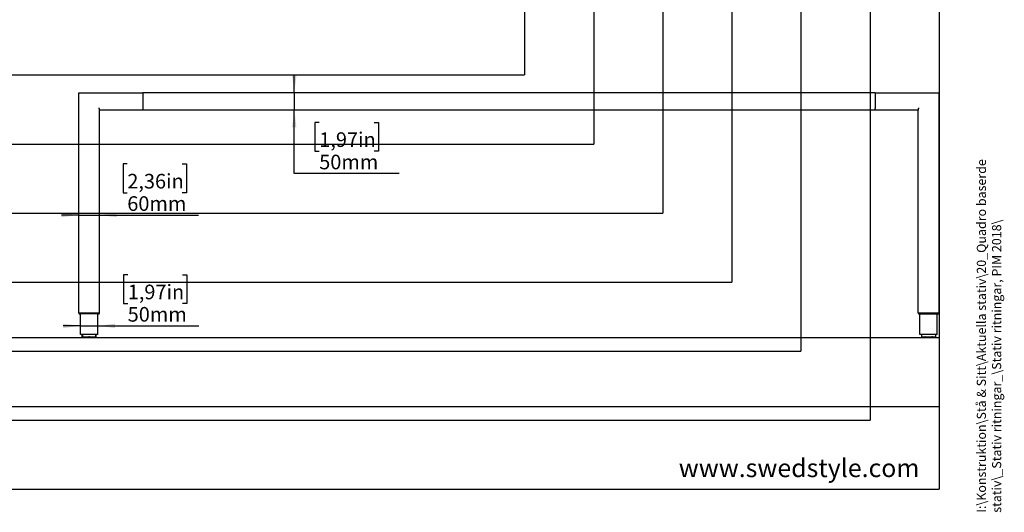
# Model space of a CAD drawing. Extents: x 0 to 5940, y 0 to 4200.
# Drawn here: x 2999 to 5849, y 213 to 1640 of the extents above; entities that cross this region are included whole.
import ezdxf

# ---------------------------------------------------------------- set-up
doc = ezdxf.new("R2010")
doc.units = 0
doc.header["$LTSCALE"] = 20
doc.layers.get('0').update_dxf_attribs({"linetype": 'CONTINUOUS'})
for name, color, linetype in [('DOLD_REFERENS_RAM___LINJER', 1, 'CONTINUOUS'), ('SVART', 7, 'CONTINUOUS'), ('SW_FOLDER_NAME', 8, 'CONTINUOUS')]:
    doc.layers.add(name, color=color, linetype=linetype)
doc.styles.add('SLDTEXTSTYLE0', font='TXT', dxfattribs={"width": 0.7})
doc.styles.add('SLDTEXTSTYLE1', font='TXT', dxfattribs={"width": 0.605})
doc.dimstyles.new('SLDDIMSTYLE2', dxfattribs={"dimtxt": 50.8, "dimasz": 50, "dimexe": 0, "dimexo": 0.0625, "dimgap": 12.7, "dimtad": 0, "dimtih": 1, "dimtoh": 1, "dimrnd": 1e-09, "dimzin": 12, "dimtxsty": 'SLDTEXTSTYLE0', "dimsah": 1, "dimcen": 0.09, "dimazin": 3, "dimtfac": 1, "dimtmove": 0, "dimatfit": 3, "dimtolj": 1, "dimtzin": 12})

# ---------------------------------------------------------------- blocks, each defined once
blk = doc.blocks.new('_D_6')
at = {"color": 7, "linetype": 'CONTINUOUS'}
for p, q in [((3311.3, 901.3), (3298.8, 901.3)), ((3298.8, 901.3), (3298.8, 818)), ((3469.9, 901.3), (3482.3, 901.3)), ((3482.3, 901.3), (3482.3, 818)), ((3298.8, 818), (3311.3, 818)), ((3482.3, 818), (3469.9, 818)), ((3174.5, 753.3), (3124.5, 753.3)), ((3174.5, 753.3), (3224.5, 753.3)), ((3224.5, 753.3), (3517.3, 753.3))]:
    blk.add_line(p, q, dxfattribs=at)
for points in [[(3174.5, 753.3), (3124.5, 759.5), (3124.5, 747.1)], [(3224.5, 753.3), (3274.5, 747.1), (3274.5, 759.5)]]:
    blk.add_solid(points, dxfattribs=at)
at = {"color": 7, "linetype": 'CONTINUOUS', "char_height": 42.33, "attachment_point": 1, "style": 'SLDTEXTSTYLE0'}
for s, insert in [('1,97in', (3311.3, 872.6)), ('50mm', (3311.1, 807.9))]:
    blk.add_mtext(s, dxfattribs=dict(at, insert=insert))
blk = doc.blocks.new('_D_7')
at = {"color": 7, "linetype": 'CONTINUOUS'}
for p, q in [((3310, 1222.2), (3297.6, 1222.2)), ((3297.6, 1222.2), (3297.6, 1138.9)), ((3468.6, 1222.2), (3481.1, 1222.2)), ((3481.1, 1222.2), (3481.1, 1138.9)), ((3297.6, 1138.9), (3310, 1138.9)), ((3481.1, 1138.9), (3468.6, 1138.9)), ((3169.5, 1074.2), (3119.5, 1074.2)), ((3169.5, 1074.2), (3229.5, 1074.2)), ((3229.5, 1074.2), (3516.1, 1074.2))]:
    blk.add_line(p, q, dxfattribs=at)
for points in [[(3169.5, 1074.2), (3119.5, 1080.4), (3119.5, 1068)], [(3229.5, 1074.2), (3279.5, 1068), (3279.5, 1080.4)]]:
    blk.add_solid(points, dxfattribs=at)
at = {"color": 7, "linetype": 'CONTINUOUS', "char_height": 42.33, "attachment_point": 1, "style": 'SLDTEXTSTYLE0'}
for s, insert in [('2,36in', (3310, 1193.5)), ('60mm', (3309.9, 1128.7))]:
    blk.add_mtext(s, dxfattribs=dict(at, insert=insert))
blk = doc.blocks.new('_D_8')
at = {"color": 7, "linetype": 'CONTINUOUS'}
for p, q in [((3793.4, 1428), (3793.4, 1478)), ((3793.4, 1428), (3793.4, 1378)), ((3793.4, 1194.6), (3793.4, 1378)), ((3865.7, 1342.5), (3853.3, 1342.5)), ((3853.3, 1342.5), (3853.3, 1259.3)), ((4024.3, 1342.5), (4036.7, 1342.5)), ((4036.7, 1342.5), (4036.7, 1259.3)), ((3853.3, 1259.3), (3865.7, 1259.3)), ((4036.7, 1259.3), (4024.3, 1259.3)), ((4096.6, 1194.6), (3793.4, 1194.6))]:
    blk.add_line(p, q, dxfattribs=at)
for points in [[(3793.4, 1428), (3799.6, 1478), (3787.2, 1478)], [(3793.4, 1378), (3787.2, 1328), (3799.6, 1328)]]:
    blk.add_solid(points, dxfattribs=at)
at = {"color": 7, "linetype": 'CONTINUOUS', "char_height": 42.33, "attachment_point": 1, "style": 'SLDTEXTSTYLE0'}
for s, insert in [('1,97in', (3865.7, 1313.9)), ('50mm', (3865.5, 1249.1))]:
    blk.add_mtext(s, dxfattribs=dict(at, insert=insert))

msp = doc.modelspace()

# ---------------------------------------------------------------- linework, layer by layer
at = {"color": 7, "linetype": 'CONTINUOUS'}
for p, q in [((3169.522, 790.021), (3169.522, 1428.021)), ((3169.522, 1428.021), (3172.522, 1428.021)), ((3172.522, 1428.021), (3354.522, 1428.021)), ((5474.522, 1428.021), (3354.522, 1428.021)), ((3354.522, 1428.021), (3354.522, 1382.521)), ((5474.522, 1428.021), (5474.522, 1382.521)), ((5474.522, 1428.021), (5656.522, 1428.021)), ((5656.522, 1428.021), (5659.522, 1428.021)), ((5659.522, 1428.021), (5659.522, 790.021)), ((3229.522, 1382.521), (3226.522, 1382.521)), ((3229.522, 1378.279), (3229.522, 1382.521)), ((3229.522, 790.021), (3229.522, 1378.279)), ((3354.522, 1378.021), (3229.522, 1378.021)), ((3354.522, 1382.521), (3354.522, 1378.021)), ((5474.522, 1378.021), (3354.522, 1378.021)), ((5474.522, 1378.021), (5474.522, 1382.521)), ((5599.522, 1378.021), (5474.522, 1378.021)), ((5602.522, 1382.521), (5599.522, 1382.521)), ((5599.522, 1382.521), (5599.522, 1378.279)), ((5599.522, 790.021), (5599.522, 1378.279)), ((3172.522, 790.021), (3169.522, 790.021)), ((3169.672, 789.321), (3169.672, 789.521)), ((3172.922, 789.521), (3169.672, 789.521)), ((3169.672, 789.321), (3172.922, 789.321)), ((3172.326, 787.721), (3172.922, 787.721)), ((3226.522, 790.021), (3172.522, 790.021)), ((3226.122, 789.521), (3172.922, 789.521)), ((3226.122, 789.321), (3172.922, 789.321)), ((3226.122, 787.721), (3172.922, 787.721)), ((3174.522, 789.521), (3174.522, 790.021)), ((3174.522, 728.621), (3174.522, 787.721)), ((3224.522, 789.521), (3224.522, 790.021)), ((3224.522, 728.621), (3224.522, 787.721)), ((3229.372, 789.521), (3226.122, 789.521)), ((3226.122, 789.321), (3229.372, 789.321)), ((3226.122, 787.721), (3226.719, 787.721)), ((3229.522, 790.021), (3226.522, 790.021)), ((3229.372, 789.321), (3229.372, 789.521)), ((5602.522, 790.021), (5599.522, 790.021)), ((5599.672, 789.321), (5599.672, 789.521)), ((5602.922, 789.521), (5599.672, 789.521)), ((5599.672, 789.321), (5602.922, 789.321)), ((5602.326, 787.721), (5602.922, 787.721)), ((5656.522, 790.021), (5602.522, 790.021)), ((5656.122, 789.521), (5602.922, 789.521)), ((5602.922, 789.321), (5656.122, 789.321)), ((5602.922, 787.721), (5656.122, 787.721)), ((5604.522, 789.521), (5604.522, 790.021)), ((5604.522, 728.621), (5604.522, 787.721)), ((5654.522, 789.521), (5654.522, 790.021)), ((5654.522, 728.621), (5654.522, 787.721)), ((5659.372, 789.521), (5656.122, 789.521)), ((5656.122, 789.321), (5659.372, 789.321)), ((5656.122, 787.721), (5656.719, 787.721)), ((5659.522, 790.021), (5656.522, 790.021)), ((5659.372, 789.321), (5659.372, 789.521)), ((3177.022, 728.621), (3174.522, 728.621)), ((3222.022, 728.621), (3177.022, 728.621)), ((3178.854, 728.613), (3178.854, 721.621)), ((3179.055, 721.621), (3178.854, 721.621)), ((3179.055, 721.621), (3181.422, 721.621)), ((3181.422, 721.621), (3181.422, 728.613)), ((3182.172, 721.621), (3181.422, 721.621)), ((3182.022, 721.621), (3182.022, 721.119)), ((3182.172, 721.621), (3198.772, 721.621)), ((3183.022, 720.119), (3216.022, 720.119)), ((3200.272, 721.621), (3198.772, 721.621)), ((3200.272, 721.621), (3216.872, 721.621)), ((3217.622, 721.621), (3216.872, 721.621)), ((3217.022, 721.119), (3217.022, 721.621)), ((3217.622, 728.613), (3217.622, 721.621)), ((3217.622, 721.621), (3219.989, 721.621)), ((3220.19, 721.621), (3219.989, 721.621)), ((3220.19, 721.621), (3220.19, 728.613)), ((3224.522, 728.621), (3222.022, 728.621)), ((5607.022, 728.621), (5604.522, 728.621)), ((5652.022, 728.621), (5607.022, 728.621)), ((5608.854, 728.613), (5608.854, 721.621)), ((5609.055, 721.621), (5608.854, 721.621)), ((5609.055, 721.621), (5618.639, 721.621)), ((5612.022, 721.621), (5612.022, 721.119)), ((5613.022, 720.119), (5646.022, 720.119)), ((5619.938, 721.621), (5618.639, 721.621)), ((5619.938, 721.621), (5639.106, 721.621)), ((5640.405, 721.621), (5639.106, 721.621)), ((5640.405, 721.621), (5649.989, 721.621)), ((5647.022, 721.119), (5647.022, 721.621)), ((5650.19, 721.621), (5649.989, 721.621)), ((5650.19, 721.621), (5650.19, 728.613)), ((5654.522, 728.621), (5652.022, 728.621)), ((280, 520), (5660, 520))]:
    msp.add_line(p, q, dxfattribs=at)
for centre, radius, start, end in [((3172.326, 790.721), 3, 207.818139, 270), ((3226.719, 790.721), 3, 270, 332.181861), ((5602.326, 790.721), 3, 207.818139, 270), ((5656.719, 790.721), 3, 270, 332.181861), ((3183.022, 721.119), 1, 180, 270), ((3216.022, 721.119), 1, 270, 0), ((5613.022, 721.119), 1, 180, 270), ((5646.022, 721.119), 1, 270, 0)]:
    msp.add_arc(centre, radius, start, end, dxfattribs=at)
at = {"layer": 'DOLD_REFERENS_RAM___LINJER', "linetype": 'CONTINUOUS'}
for p in [(5660, 3920), (280, 280)]:
    msp.add_line(p, (5660, 280), dxfattribs=at)
at = {"layer": 'DOLD_REFERENS_RAM___LINJER'}
for p, q in [((5460, 3720), (5460, 480)), ((5260, 3520), (5260, 680)), ((5060, 3320), (5060, 880)), ((4860, 3120), (4860, 1080)), ((4660, 2920), (4660, 1280)), ((4460, 2720), (4460, 1480)), ((1480, 1480), (4460, 1480)), ((1280, 1280), (4660, 1280)), ((1080, 1080), (4860, 1080)), ((880, 880), (5060, 880)), ((280, 720), (5660, 720)), ((680, 680), (5260, 680)), ((480, 480), (5460, 480))]:
    msp.add_line(p, q, dxfattribs=at)

# ---------------------------------------------------------------- texts
at = {"layer": 'SVART', "insert": (5602.992, 368.145), "char_height": 52.91667, "attachment_point": 3, "style": 'SLDTEXTSTYLE0'}
msp.add_mtext('www.swedstyle.com', dxfattribs=at)
at = {"layer": 'SW_FOLDER_NAME', "insert": (5768.989, 212.068), "char_height": 26.458333, "attachment_point": 1, "rotation": 90, "style": 'SLDTEXTSTYLE1'}
msp.add_mtext('I:\\\\Konstruktion\\\\Stå & Sitt\\\\Aktuella stativ\\\\20_Quadro baserde stativ\\\\_Stativ ritningar_\\\\Stativ ritningar, PIM 2018\\\\', dxfattribs=at)

# ---------------------------------------------------------------- dimensions: what is measured, and where the dimension line sits
at = {"color": 7, "linetype": 'CONTINUOUS'}
dim = msp.add_linear_dim(base=(3793.364, 1378.021), p1=(3354.522, 1428.021), p2=(3354.522, 1378.021), angle=90, dimstyle='SLDDIMSTYLE2', dxfattribs=at)
dim.commit()
dim.dimension.update_dxf_attribs({"geometry": '_D_8', "text_midpoint": (3793.364, 1272.696), "dimtype": 160})
for base, p1, p2, picture, middle in [((3229.522, 1152.307), (3169.522, 1428.021), (3229.522, 1382.521), '_D_7', (3389.345, 1152.307)), ((3224.522, 831.435), (3174.522, 790.021), (3224.522, 790.021), '_D_6', (3390.582, 831.435))]:
    dim = msp.add_linear_dim(base=base, p1=p1, p2=p2, dimstyle='SLDDIMSTYLE2', dxfattribs=at)
    dim.commit()
    dim.dimension.update_dxf_attribs({"geometry": picture, "text_midpoint": middle, "dimtype": 160})

doc.saveas('drawing.dxf')
